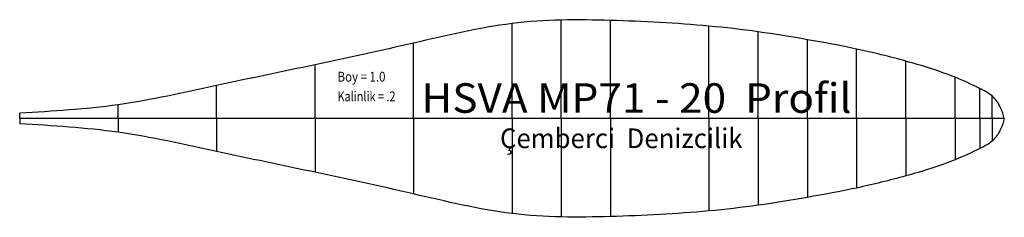
# Model space of a CAD drawing. Extents: x 2 to 3, y 1.24 to 1.44.
import ezdxf
from ezdxf.enums import TextEntityAlignment as Align

# ---------------------------------------------------------------- set-up
doc = ezdxf.new("R2010")
doc.units = 0
doc.header["$MEASUREMENT"] = 0
doc.layers.add('1', color=7, linetype='CONTINUOUS')

msp = doc.modelspace()

# ---------------------------------------------------------------- linework, layer by layer
at = {"layer": '1', "color": 212, "linetype": 'CONTINUOUS', "ltscale": 0.0008, "flags": 128}
for points in [[(2.55, 1.3426), (2.55, 1.4426)], [(2.6, 1.3426), (2.6, 1.4422)], [(2.5, 1.3426), (2.5, 1.4391)], [(2.7, 1.3426), (2.7, 1.4365)], [(2.75, 1.3426), (2.75, 1.4307)], [(2.8, 1.3426), (2.8, 1.4227)], [(2.4, 1.3426), (2.4, 1.4192)], [(2.85, 1.3426), (2.85, 1.4132)], [(2.9, 1.3426), (2.9, 1.4009)], [(2.3, 1.3426), (2.3, 1.3972)], [(2.95, 1.3426), (2.95, 1.3845)], [(2.2, 1.3426), (2.2, 1.3761)], [(2.975, 1.3426), (2.975, 1.3732)], [(2.9875, 1.3426), (2.9875, 1.3656)], [(2.1, 1.3426), (2.1, 1.3566)], [(2, 1.3426), (2, 1.348)], [(3, 1.3426), (2.9875, 1.3426), (2.975, 1.3426), (2.95, 1.3426), (2.9, 1.3426), (2.85, 1.3426), (2.8, 1.3426), (2.75, 1.3426), (2.7, 1.3426), (2.6, 1.3426), (2.55, 1.3426), (2.5, 1.3426), (2.4, 1.3426), (2.3, 1.3426), (2.2, 1.3426), (2.1, 1.3426), (2, 1.3426)], [(3, 1.3426), (2, 1.3426)], [(2, 1.3426), (2, 1.3372)], [(3, 1.3426), (2.9875, 1.3426), (2.975, 1.3426), (2.95, 1.3426), (2.9, 1.3426), (2.85, 1.3426), (2.8, 1.3426), (2.75, 1.3426), (2.7, 1.3426), (2.6, 1.3426), (2.55, 1.3426), (2.5, 1.3426), (2.4, 1.3426), (2.3, 1.3426), (2.2, 1.3426), (2.1, 1.3426), (2, 1.3426)], [(3, 1.3426), (2, 1.3426)], [(2.1, 1.3426), (2.1, 1.3286)], [(2.2, 1.3426), (2.2, 1.3091)], [(2.3, 1.3426), (2.3, 1.288)], [(2.4, 1.3426), (2.4, 1.266)], [(2.5, 1.3426), (2.5, 1.2461)], [(2.55, 1.3426), (2.55, 1.2426)], [(2.6, 1.3426), (2.6, 1.243)], [(2.7, 1.3426), (2.7, 1.2487)], [(2.75, 1.3426), (2.75, 1.2545)], [(2.8, 1.3426), (2.8, 1.2625)], [(2.85, 1.3426), (2.85, 1.272)], [(2.9, 1.3426), (2.9, 1.2843)], [(2.95, 1.3426), (2.95, 1.3007)], [(2.975, 1.3426), (2.975, 1.312)], [(2.9875, 1.3426), (2.9875, 1.3196)], [(3, 1.3426), (3, 1.3426)], [(3, 1.3426), (3, 1.3426)]]:
    msp.add_lwpolyline(points, dxfattribs=at)
at = {"layer": '1', "color": 212, "linetype": 'CONTINUOUS', "ltscale": 0.0008}
for points in [[(3, 1.3426), (2.9963, 1.3535), (2.9875, 1.3656), (2.975, 1.3732), (2.95, 1.3845), (2.9, 1.4009), (2.85, 1.4132), (2.8, 1.4227), (2.75, 1.4307), (2.7, 1.4365), (2.6, 1.4422), (2.55, 1.4426), (2.5, 1.4391), (2.4, 1.4192), (2.3, 1.3972), (2.2, 1.3761), (2.1, 1.3566), (2, 1.348)], [(3, 1.3426), (2.9963, 1.3318), (2.9875, 1.3196), (2.975, 1.312), (2.95, 1.3007), (2.9, 1.2843), (2.85, 1.272), (2.8, 1.2625), (2.75, 1.2545), (2.7, 1.2487), (2.6, 1.243), (2.55, 1.2426), (2.5, 1.2461), (2.4, 1.266), (2.3, 1.288), (2.2, 1.3091), (2.1, 1.3286), (2, 1.3372)]]:
    msp.add_spline(points, degree=3, dxfattribs=at)

# ---------------------------------------------------------------- texts
at = {"layer": '1', "color": 212}
for s, height, p, p2 in [('Boy = 1.0', 0.01, (2.3228, 1.3801), (2.3715, 1.3801)), ('HSVA MP71 - 20  Profil', 0.03, (2.408, 1.3484), (2.8448, 1.3484)), ('Kalinlik = .2', 0.01, (2.3228, 1.3601), (2.3817, 1.3601)), ('Çemberci  Denizcilik', 0.02, (2.4878, 1.3125), (2.7342, 1.3125))]:
    e = msp.add_text(s, height=height, dxfattribs=at)
    e.set_placement(p, p2, align=Align.FIT)
    e.dxf.unprotected_set("ltscale", 0)

doc.saveas('drawing.dxf')
